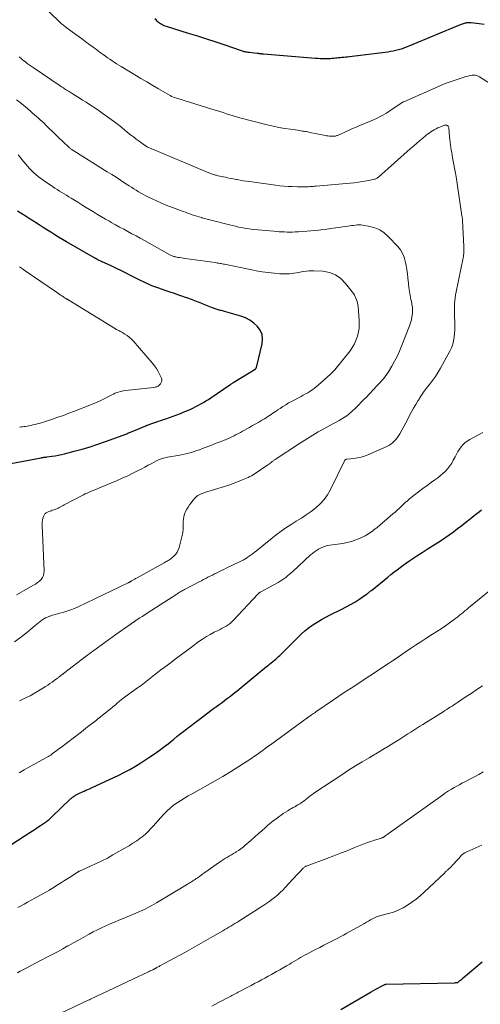
# Model space of a CAD drawing. Units: feet. Extents: x 2020000 to 2025028, y 540000 to 545000.
# Drawn here: x 2020149 to 2020266, y 542082 to 542332 of the extents above; entities that cross this region are included whole.
import ezdxf

# ---------------------------------------------------------------- set-up
doc = ezdxf.new("R2010")
doc.units = ezdxf.units.FT
doc.header["$LTSCALE"] = 100
doc.header["$MEASUREMENT"] = 0
doc.layers.add('CONTOUR INDEX', color=32, linetype='Continuous', lineweight=25)
doc.layers.add('CONTOUR INTERMEDIATE', color=40, linetype='Continuous', lineweight=15)

msp = doc.modelspace()

# ---------------------------------------------------------------- linework, layer by layer
at = {"layer": 'CONTOUR INDEX', "flags": 128}
for points, elevation in [([(2020267.41, 542330.34), (2020266.19, 542330.51), (2020264.16, 542330.73), (2020263.95, 542330.74), (2020263.74, 542330.75), (2020263.54, 542330.75), (2020263.33, 542330.74), (2020263.2, 542330.73), (2020263.06, 542330.72), (2020262.92, 542330.7), (2020262.77, 542330.67), (2020262.64, 542330.64), (2020262.38, 542330.57), (2020262.12, 542330.49), (2020261.86, 542330.4), (2020261.61, 542330.31), (2020261.35, 542330.21), (2020248.29, 542324.79), (2020247.65, 542324.54), (2020247.01, 542324.3), (2020246.35, 542324.08), (2020245.69, 542323.87), (2020245.03, 542323.69), (2020244.36, 542323.53), (2020243.68, 542323.41), (2020243, 542323.31), (2020233.24, 542322.09), (2020232.75, 542322.03), (2020232.27, 542321.98), (2020231.78, 542321.93), (2020231.29, 542321.89), (2020230.93, 542321.86), (2020230.62, 542321.83), (2020230.32, 542321.8), (2020230.01, 542321.78), (2020229.71, 542321.75), (2020229.22, 542321.7), (2020229.16, 542321.69), (2020229.1, 542321.68), (2020229.03, 542321.68), (2020228.97, 542321.67), (2020228.9, 542321.67), (2020228.84, 542321.66), (2020228.78, 542321.65), (2020228.71, 542321.65), (2020228.44, 542321.63), (2020228.24, 542321.61), (2020228.04, 542321.6), (2020227.84, 542321.59), (2020227.64, 542321.59), (2020226.9, 542321.59), (2020226.33, 542321.59), (2020225.76, 542321.61), (2020225.19, 542321.64), (2020224.62, 542321.68), (2020211.37, 542322.78), (2020211.29, 542322.79), (2020211.21, 542322.79), (2020211.14, 542322.8), (2020211.06, 542322.81), (2020210.98, 542322.81), (2020210.91, 542322.82), (2020210.83, 542322.83), (2020210.75, 542322.84), (2020210.54, 542322.86), (2020210.35, 542322.88), (2020210.17, 542322.9), (2020209.99, 542322.92), (2020209.8, 542322.94), (2020207.73, 542323.17), (2020207.49, 542323.21), (2020207.24, 542323.24), (2020207, 542323.29), (2020206.76, 542323.34), (2020206.52, 542323.4), (2020206.28, 542323.47), (2020206.05, 542323.54), (2020205.81, 542323.62), (2020201.66, 542325.03), (2020199.35, 542325.8), (2020197.03, 542326.56), (2020194.71, 542327.31), (2020192.38, 542328.04), (2020186.75, 542329.78), (2020186.44, 542329.88), (2020186.13, 542330), (2020185.83, 542330.13), (2020185.54, 542330.27), (2020185.26, 542330.44), (2020184.99, 542330.62), (2020184.74, 542330.83), (2020184.5, 542331.05), (2020184.39, 542331.17), (2020184.11, 542331.47), (2020183.82, 542331.76)], 880), ([(2020144.42, 542218.41), (2020154.93, 542220.36), (2020155.11, 542220.39), (2020155.29, 542220.42), (2020155.46, 542220.44), (2020155.64, 542220.47), (2020155.81, 542220.49), (2020155.99, 542220.51), (2020156.17, 542220.53), (2020156.34, 542220.56), (2020157.63, 542220.72), (2020158.45, 542220.84), (2020159.26, 542220.98), (2020160.07, 542221.15), (2020160.88, 542221.34), (2020163.32, 542221.98), (2020165.34, 542222.54), (2020167.34, 542223.14), (2020169.32, 542223.79), (2020171.3, 542224.49), (2020176.68, 542226.46), (2020176.91, 542226.55), (2020177.13, 542226.64), (2020177.36, 542226.73), (2020177.58, 542226.83), (2020177.81, 542226.92), (2020178.03, 542227.02), (2020178.25, 542227.12), (2020178.48, 542227.21), (2020181.51, 542228.49), (2020181.73, 542228.58), (2020181.95, 542228.66), (2020182.16, 542228.74), (2020182.38, 542228.82), (2020182.6, 542228.9), (2020182.82, 542228.97), (2020183.04, 542229.05), (2020183.26, 542229.12), (2020184.08, 542229.39), (2020184.71, 542229.6), (2020185.34, 542229.81), (2020185.96, 542230.03), (2020186.59, 542230.25), (2020190.32, 542231.62), (2020190.99, 542231.88), (2020191.65, 542232.14), (2020192.31, 542232.42), (2020192.96, 542232.72), (2020193.6, 542233.03), (2020194.24, 542233.35), (2020194.87, 542233.68), (2020195.5, 542234.02), (2020195.52, 542234.03), (2020196.15, 542234.39), (2020196.78, 542234.76), (2020197.39, 542235.15), (2020198, 542235.56), (2020202.87, 542238.87), (2020203, 542238.95), (2020203.12, 542239.04), (2020203.25, 542239.13), (2020203.37, 542239.22), (2020203.49, 542239.31), (2020203.62, 542239.39), (2020203.75, 542239.48), (2020203.88, 542239.56), (2020209.26, 542242.84), (2020209.32, 542242.87), (2020209.37, 542242.91), (2020209.42, 542242.95), (2020209.47, 542243), (2020209.51, 542243.05), (2020209.55, 542243.1), (2020209.57, 542243.16), (2020209.59, 542243.22), (2020211.07, 542249.29), (2020211.17, 542250.5), (2020211.04, 542251.64), (2020210.58, 542252.69), (2020209.89, 542253.68), (2020208.94, 542254.52), (2020207.92, 542255.26), (2020206.8, 542255.82), (2020205.61, 542256.28), (2020201.5, 542257.48), (2020201.23, 542257.55), (2020200.96, 542257.63), (2020200.68, 542257.69), (2020200.41, 542257.75), (2020200.14, 542257.81), (2020199.87, 542257.88), (2020199.6, 542257.97), (2020199.34, 542258.06), (2020198.19, 542258.5), (2020197.36, 542258.82), (2020196.53, 542259.15), (2020195.7, 542259.48), (2020194.87, 542259.81), (2020194.81, 542259.84), (2020193.95, 542260.18), (2020193.08, 542260.51), (2020192.21, 542260.83), (2020191.34, 542261.13), (2020190.94, 542261.27), (2020189.87, 542261.64), (2020188.8, 542262), (2020187.73, 542262.37), (2020186.65, 542262.74), (2020184.54, 542263.46), (2020183.8, 542263.72), (2020183.06, 542264.01), (2020182.34, 542264.31), (2020181.62, 542264.63), (2020180.91, 542264.97), (2020180.2, 542265.32), (2020179.49, 542265.67), (2020178.79, 542266.03), (2020177.77, 542266.56), (2020176.55, 542267.19), (2020175.33, 542267.8), (2020174.1, 542268.4), (2020172.87, 542268.98), (2020169.36, 542270.62), (2020169.28, 542270.66), (2020169.2, 542270.69), (2020169.12, 542270.73), (2020169.04, 542270.77), (2020168.97, 542270.81), (2020168.89, 542270.85), (2020168.81, 542270.9), (2020168.74, 542270.94), (2020161.36, 542275.18), (2020160.36, 542275.77), (2020159.36, 542276.36), (2020158.37, 542276.96), (2020157.39, 542277.58), (2020156.41, 542278.2), (2020155.43, 542278.82), (2020154.46, 542279.44), (2020153.48, 542280.07), (2020153.27, 542280.2), (2020152.18, 542280.9), (2020151.1, 542281.58), (2020150.01, 542282.26), (2020148.92, 542282.94)], 860), ([(2020144.28, 542120.26), (2020152.08, 542125.24), (2020152.76, 542125.67), (2020153.43, 542126.11), (2020154.11, 542126.56), (2020154.78, 542127), (2020155.53, 542127.5), (2020155.82, 542127.7), (2020156.11, 542127.91), (2020156.39, 542128.13), (2020156.67, 542128.35), (2020156.94, 542128.57), (2020157.2, 542128.8), (2020157.47, 542129.04), (2020157.72, 542129.28), (2020162.42, 542133.76), (2020162.59, 542133.91), (2020162.75, 542134.05), (2020162.92, 542134.19), (2020163.1, 542134.32), (2020163.28, 542134.45), (2020163.46, 542134.57), (2020163.65, 542134.68), (2020163.84, 542134.79), (2020164.16, 542134.96), (2020164.52, 542135.15), (2020164.88, 542135.32), (2020165.25, 542135.49), (2020165.61, 542135.66), (2020165.82, 542135.74), (2020166.28, 542135.95), (2020166.75, 542136.15), (2020167.22, 542136.36), (2020167.68, 542136.58), (2020174.64, 542139.81), (2020176.07, 542140.52), (2020177.48, 542141.26), (2020178.85, 542142.07), (2020180.21, 542142.91), (2020182.55, 542144.44), (2020183.73, 542145.24), (2020184.9, 542146.06), (2020186.04, 542146.91), (2020187.17, 542147.79), (2020187.66, 542148.18), (2020188.53, 542148.88), (2020189.4, 542149.57), (2020190.27, 542150.27), (2020191.14, 542150.97), (2020192.02, 542151.66), (2020192.9, 542152.34), (2020193.78, 542153.02), (2020194.68, 542153.69), (2020197.28, 542155.64), (2020198, 542156.17), (2020198.71, 542156.69), (2020199.43, 542157.22), (2020200.15, 542157.74), (2020200.86, 542158.27), (2020201.58, 542158.8), (2020202.28, 542159.34), (2020202.99, 542159.88), (2020203.67, 542160.4), (2020204.7, 542161.21), (2020205.73, 542162.03), (2020206.76, 542162.86), (2020207.77, 542163.7), (2020212.15, 542167.34), (2020212.54, 542167.66), (2020212.94, 542167.98), (2020213.33, 542168.3), (2020213.73, 542168.61), (2020213.8, 542168.67), (2020214.16, 542168.96), (2020214.51, 542169.26), (2020214.86, 542169.56), (2020215.2, 542169.87), (2020215.54, 542170.18), (2020215.87, 542170.5), (2020216.2, 542170.82), (2020216.52, 542171.14), (2020220.29, 542174.93), (2020221.08, 542175.69), (2020221.91, 542176.42), (2020222.77, 542177.1), (2020223.66, 542177.75), (2020223.95, 542177.94), (2020225.02, 542178.64), (2020226.1, 542179.31), (2020227.22, 542179.92), (2020228.35, 542180.5), (2020231.31, 542181.93), (2020232.42, 542182.49), (2020233.51, 542183.09), (2020234.58, 542183.73), (2020235.63, 542184.4), (2020237.31, 542185.53), (2020237.5, 542185.66), (2020237.69, 542185.8), (2020237.87, 542185.95), (2020238.05, 542186.09), (2020238.23, 542186.24), (2020238.41, 542186.39), (2020238.59, 542186.54), (2020238.78, 542186.69), (2020242.97, 542190.08), (2020243.74, 542190.7), (2020244.52, 542191.32), (2020245.31, 542191.93), (2020246.1, 542192.54), (2020246.89, 542193.13), (2020247.7, 542193.71), (2020248.52, 542194.27), (2020249.35, 542194.82), (2020250.33, 542195.46), (2020251.66, 542196.32), (2020252.99, 542197.17), (2020254.32, 542198.02), (2020255.65, 542198.87), (2020256.31, 542199.29), (2020257.43, 542200.03), (2020258.53, 542200.78), (2020259.61, 542201.56), (2020260.68, 542202.36), (2020261.73, 542203.18), (2020262.79, 542204), (2020263.84, 542204.83), (2020264.88, 542205.66), (2020266.22, 542206.72), (2020266.78, 542207.17)], 880), ([(2020231.01, 542080.32), (2020238.77, 542084.83), (2020239.33, 542085.15), (2020239.89, 542085.47), (2020240.46, 542085.78), (2020241.03, 542086.08), (2020242.06, 542086.62), (2020242.12, 542086.65), (2020242.18, 542086.68), (2020242.24, 542086.7), (2020242.3, 542086.71), (2020242.37, 542086.73), (2020242.43, 542086.74), (2020242.5, 542086.74), (2020242.57, 542086.75), (2020259.86, 542087.12), (2020260, 542087.13), (2020260.15, 542087.14), (2020260.3, 542087.15), (2020260.45, 542087.18), (2020260.71, 542087.22), (2020260.72, 542087.22), (2020260.74, 542087.23), (2020260.76, 542087.23), (2020260.77, 542087.24), (2020260.84, 542087.27), (2020260.85, 542087.28), (2020260.87, 542087.29), (2020261.29, 542087.65), (2020261.51, 542087.83), (2020261.72, 542088.01), (2020261.93, 542088.19), (2020262.14, 542088.37), (2020266.93, 542092.42)], 900)]:
    msp.add_lwpolyline(points, dxfattribs=dict(at, elevation=elevation))
at = {"layer": 'CONTOUR INTERMEDIATE', "flags": 128}
for points, elevation in [([(2020270.25, 542314.5), (2020266.23, 542317.03), (2020265.89, 542317.2), (2020265.54, 542317.33), (2020265.17, 542317.41), (2020264.79, 542317.44), (2020264.77, 542317.44), (2020264.39, 542317.42), (2020264.01, 542317.38), (2020263.65, 542317.3), (2020263.28, 542317.21), (2020262.92, 542317.09), (2020262.55, 542316.98), (2020262.19, 542316.87), (2020261.83, 542316.75), (2020260.54, 542316.35), (2020259.54, 542316.02), (2020258.54, 542315.67), (2020257.56, 542315.29), (2020256.59, 542314.88), (2020247, 542310.71), (2020246.86, 542310.65), (2020246.73, 542310.58), (2020246.61, 542310.51), (2020246.48, 542310.43), (2020246.36, 542310.34), (2020246.24, 542310.26), (2020246.12, 542310.18), (2020246, 542310.1), (2020243.85, 542308.61), (2020242.63, 542307.83), (2020241.39, 542307.1), (2020240.09, 542306.45), (2020238.77, 542305.86), (2020235.87, 542304.65), (2020234.95, 542304.27), (2020234.03, 542303.87), (2020233.11, 542303.46), (2020232.2, 542303.05), (2020230.74, 542302.37), (2020230.56, 542302.29), (2020230.38, 542302.22), (2020230.2, 542302.16), (2020230.02, 542302.1), (2020229.83, 542302.05), (2020229.64, 542302), (2020229.45, 542301.98), (2020229.26, 542301.96), (2020229.24, 542301.95), (2020229.04, 542301.94), (2020228.84, 542301.94), (2020228.64, 542301.95), (2020228.44, 542301.96), (2020228.12, 542301.98), (2020227.76, 542302.01), (2020227.4, 542302.06), (2020227.04, 542302.12), (2020226.68, 542302.19), (2020223.19, 542302.93), (2020222.87, 542302.99), (2020222.54, 542303.05), (2020222.22, 542303.11), (2020221.89, 542303.16), (2020221.56, 542303.21), (2020221.24, 542303.26), (2020220.91, 542303.31), (2020220.58, 542303.36), (2020218.26, 542303.7), (2020216.77, 542303.93), (2020215.29, 542304.2), (2020213.82, 542304.52), (2020212.36, 542304.87), (2020205.41, 542306.64), (2020204.55, 542306.87), (2020203.68, 542307.11), (2020202.83, 542307.37), (2020201.98, 542307.65), (2020201.13, 542307.93), (2020200.27, 542308.2), (2020199.42, 542308.47), (2020198.57, 542308.74), (2020189.61, 542311.52), (2020189.34, 542311.6), (2020189.07, 542311.69), (2020188.8, 542311.79), (2020188.54, 542311.89), (2020188.12, 542312.05), (2020188.06, 542312.07), (2020188, 542312.1), (2020187.95, 542312.12), (2020187.9, 542312.15), (2020187.84, 542312.18), (2020187.79, 542312.21), (2020187.74, 542312.23), (2020187.69, 542312.26), (2020184.76, 542313.95), (2020183.25, 542314.83), (2020181.74, 542315.72), (2020180.24, 542316.61), (2020178.74, 542317.51), (2020175.24, 542319.64), (2020174.65, 542319.99), (2020174.08, 542320.36), (2020173.5, 542320.73), (2020172.93, 542321.1), (2020172.37, 542321.48), (2020171.81, 542321.87), (2020171.25, 542322.26), (2020170.7, 542322.66), (2020169.94, 542323.21), (2020169.05, 542323.86), (2020168.16, 542324.51), (2020167.28, 542325.17), (2020166.39, 542325.83), (2020165.51, 542326.49), (2020164.62, 542327.15), (2020163.73, 542327.8), (2020162.84, 542328.45), (2020161.27, 542329.58), (2020161.04, 542329.76), (2020160.81, 542329.93), (2020160.58, 542330.11), (2020160.35, 542330.3), (2020160.13, 542330.48), (2020159.91, 542330.67), (2020159.7, 542330.87), (2020159.49, 542331.07), (2020150.41, 542339.86)], 876), ([(2020149.44, 542158.7), (2020150.79, 542159.31), (2020152.11, 542159.97), (2020153.41, 542160.68), (2020154.68, 542161.44), (2020156.04, 542162.3), (2020156.61, 542162.67), (2020157.17, 542163.05), (2020157.73, 542163.43), (2020158.27, 542163.83), (2020159.1, 542164.45), (2020159.23, 542164.54), (2020159.36, 542164.64), (2020159.49, 542164.74), (2020159.62, 542164.83), (2020159.78, 542164.96), (2020159.83, 542164.99), (2020159.88, 542165.03), (2020159.92, 542165.07), (2020159.97, 542165.11), (2020160.01, 542165.15), (2020160.06, 542165.19), (2020160.11, 542165.23), (2020160.15, 542165.27), (2020160.23, 542165.33), (2020160.31, 542165.4), (2020160.4, 542165.47), (2020160.49, 542165.54), (2020160.57, 542165.6), (2020166.46, 542170.05), (2020168.31, 542171.43), (2020170.17, 542172.8), (2020172.04, 542174.15), (2020173.92, 542175.49), (2020177.5, 542178.01), (2020177.6, 542178.08), (2020177.7, 542178.15), (2020177.8, 542178.22), (2020177.9, 542178.29), (2020178, 542178.36), (2020178.1, 542178.43), (2020178.2, 542178.5), (2020178.3, 542178.57), (2020179.35, 542179.27), (2020179.98, 542179.69), (2020180.6, 542180.1), (2020181.23, 542180.51), (2020181.87, 542180.92), (2020189.36, 542185.76), (2020189.6, 542185.91), (2020189.84, 542186.06), (2020190.09, 542186.21), (2020190.34, 542186.35), (2020190.59, 542186.49), (2020190.84, 542186.63), (2020191.09, 542186.77), (2020191.34, 542186.9), (2020195.06, 542188.84), (2020195.62, 542189.13), (2020196.18, 542189.42), (2020196.74, 542189.71), (2020197.3, 542190.01), (2020197.86, 542190.3), (2020198.42, 542190.58), (2020198.99, 542190.87), (2020199.56, 542191.15), (2020199.59, 542191.17), (2020200.18, 542191.46), (2020200.77, 542191.74), (2020201.36, 542192.03), (2020201.95, 542192.31), (2020205.64, 542194.09), (2020205.85, 542194.19), (2020206.06, 542194.3), (2020206.27, 542194.4), (2020206.48, 542194.52), (2020206.68, 542194.63), (2020206.89, 542194.75), (2020207.08, 542194.88), (2020207.28, 542195.01), (2020207.99, 542195.51), (2020208.53, 542195.9), (2020209.06, 542196.29), (2020209.59, 542196.7), (2020210.12, 542197.11), (2020214.65, 542200.75), (2020215.86, 542201.68), (2020217.1, 542202.58), (2020218.38, 542203.42), (2020219.68, 542204.22), (2020219.72, 542204.24), (2020221.01, 542205.03), (2020222.27, 542205.86), (2020223.48, 542206.75), (2020224.68, 542207.67), (2020225.77, 542208.68), (2020226.77, 542209.77), (2020227.62, 542210.98), (2020228.37, 542212.27), (2020232.06, 542219.72), (2020232.07, 542219.74), (2020232.08, 542219.76), (2020232.09, 542219.77), (2020232.1, 542219.79), (2020232.19, 542219.88), (2020232.26, 542219.92), (2020232.4, 542219.96), (2020232.47, 542219.97), (2020232.54, 542219.99), (2020232.61, 542220), (2020232.68, 542220), (2020234.37, 542220.16), (2020235.27, 542220.29), (2020236.16, 542220.47), (2020237.03, 542220.74), (2020237.88, 542221.07), (2020242.72, 542223.21), (2020243.24, 542223.47), (2020243.73, 542223.77), (2020244.18, 542224.13), (2020244.6, 542224.52), (2020244.99, 542224.96), (2020245.35, 542225.41), (2020245.68, 542225.89), (2020245.98, 542226.39), (2020246.51, 542227.35), (2020247.01, 542228.28), (2020247.52, 542229.21), (2020248.02, 542230.15), (2020248.51, 542231.09), (2020249.01, 542232.02), (2020249.52, 542232.95), (2020250.05, 542233.87), (2020250.59, 542234.78), (2020250.72, 542235), (2020251.36, 542236), (2020252.02, 542236.98), (2020252.73, 542237.93), (2020253.46, 542238.86), (2020253.55, 542238.97), (2020254.32, 542239.96), (2020255.06, 542240.97), (2020255.73, 542242.03), (2020256.36, 542243.11), (2020258.73, 542247.44), (2020259.13, 542248.28), (2020259.45, 542249.15), (2020259.67, 542250.04), (2020259.82, 542250.96), (2020259.89, 542251.9), (2020259.94, 542252.83), (2020259.95, 542253.77), (2020259.94, 542254.71), (2020259.88, 542256.3), (2020259.86, 542257.08), (2020259.86, 542257.85), (2020259.88, 542258.63), (2020259.92, 542259.4), (2020259.99, 542260.18), (2020260.08, 542260.95), (2020260.19, 542261.71), (2020260.33, 542262.48), (2020262.09, 542271.1), (2020262.15, 542271.45), (2020262.2, 542271.8), (2020262.24, 542272.15), (2020262.27, 542272.5), (2020262.28, 542272.86), (2020262.29, 542273.21), (2020262.28, 542273.57), (2020262.27, 542273.92), (2020261.96, 542280.52), (2020261.95, 542280.59), (2020261.95, 542280.66), (2020261.94, 542280.73), (2020261.94, 542280.8), (2020261.93, 542280.87), (2020261.92, 542280.94), (2020261.91, 542281.01), (2020261.9, 542281.08), (2020261.88, 542281.21), (2020261.86, 542281.34), (2020261.84, 542281.47), (2020261.82, 542281.6), (2020261.8, 542281.73), (2020260.58, 542289.99), (2020260.5, 542290.53), (2020260.41, 542291.06), (2020260.32, 542291.6), (2020260.22, 542292.13), (2020259.41, 542296.47), (2020259.29, 542297.13), (2020259.18, 542297.78), (2020259.07, 542298.44), (2020258.97, 542299.1), (2020258.87, 542299.76), (2020258.79, 542300.42), (2020258.71, 542301.08), (2020258.65, 542301.74), (2020258.43, 542304.16), (2020258.37, 542304.35), (2020258.28, 542304.52), (2020258.13, 542304.64), (2020257.96, 542304.72), (2020257.74, 542304.76), (2020257.53, 542304.77), (2020257.32, 542304.74), (2020257.11, 542304.67), (2020256.14, 542304.28), (2020255.66, 542304.07), (2020255.2, 542303.85), (2020254.75, 542303.6), (2020254.3, 542303.34), (2020253.87, 542303.05), (2020253.45, 542302.76), (2020253.03, 542302.45), (2020252.63, 542302.13), (2020251.83, 542301.47), (2020251.03, 542300.8), (2020250.24, 542300.13), (2020249.45, 542299.45), (2020248.68, 542298.77), (2020240.72, 542291.68), (2020240.57, 542291.56), (2020240.41, 542291.44), (2020240.25, 542291.33), (2020240.08, 542291.23), (2020239.91, 542291.15), (2020239.72, 542291.07), (2020239.54, 542291.01), (2020239.35, 542290.97), (2020237.63, 542290.62), (2020236.57, 542290.42), (2020235.51, 542290.25), (2020234.44, 542290.11), (2020233.37, 542290), (2020224.78, 542289.27), (2020224.38, 542289.24), (2020223.98, 542289.21), (2020223.58, 542289.19), (2020223.18, 542289.16), (2020223.16, 542289.16), (2020222.77, 542289.14), (2020222.38, 542289.13), (2020221.99, 542289.11), (2020221.59, 542289.1), (2020221.2, 542289.09), (2020220.81, 542289.09), (2020220.42, 542289.09), (2020220.03, 542289.1), (2020218.7, 542289.15), (2020217.64, 542289.2), (2020216.59, 542289.27), (2020215.53, 542289.38), (2020214.48, 542289.51), (2020207.83, 542290.42), (2020207.05, 542290.53), (2020206.27, 542290.65), (2020205.5, 542290.79), (2020204.72, 542290.93), (2020204.37, 542290.99), (2020203.77, 542291.11), (2020203.17, 542291.22), (2020202.57, 542291.34), (2020201.98, 542291.46), (2020201.71, 542291.52), (2020201.24, 542291.62), (2020200.78, 542291.72), (2020200.32, 542291.82), (2020199.85, 542291.93), (2020199.42, 542292.03), (2020199.18, 542292.09), (2020198.93, 542292.16), (2020198.69, 542292.23), (2020198.45, 542292.3), (2020198.22, 542292.38), (2020197.98, 542292.47), (2020197.75, 542292.56), (2020197.51, 542292.65), (2020182.06, 542299.14), (2020182.01, 542299.16), (2020181.96, 542299.19), (2020181.92, 542299.21), (2020181.87, 542299.23), (2020181.83, 542299.26), (2020181.78, 542299.29), (2020181.74, 542299.32), (2020181.69, 542299.34), (2020181.57, 542299.43), (2020181.46, 542299.5), (2020181.35, 542299.57), (2020181.25, 542299.65), (2020181.14, 542299.72), (2020179.84, 542300.66), (2020179.09, 542301.21), (2020178.35, 542301.77), (2020177.62, 542302.34), (2020176.89, 542302.93), (2020176.11, 542303.56), (2020174.99, 542304.46), (2020173.86, 542305.34), (2020172.71, 542306.2), (2020171.56, 542307.05), (2020170.72, 542307.65), (2020169.64, 542308.41), (2020168.56, 542309.15), (2020167.46, 542309.87), (2020166.35, 542310.58), (2020165.47, 542311.13), (2020164.8, 542311.55), (2020164.13, 542311.97), (2020163.45, 542312.38), (2020162.78, 542312.8), (2020162.02, 542313.27), (2020161.73, 542313.45), (2020161.44, 542313.64), (2020161.15, 542313.82), (2020160.86, 542314.01), (2020160.58, 542314.2), (2020160.29, 542314.39), (2020160.01, 542314.58), (2020159.73, 542314.77), (2020152.94, 542319.38), (2020152.68, 542319.56), (2020152.43, 542319.73), (2020152.18, 542319.9), (2020151.92, 542320.07), (2020151.67, 542320.24), (2020151.42, 542320.42), (2020151.17, 542320.6), (2020150.93, 542320.79), (2020150.57, 542321.07), (2020150.15, 542321.41), (2020149.74, 542321.75), (2020149.34, 542322.1)], 872), ([(2020148.15, 542173.6), (2020149.72, 542174.74), (2020151.25, 542175.95), (2020153.41, 542177.77), (2020153.83, 542178.12), (2020154.26, 542178.46), (2020154.69, 542178.79), (2020155.12, 542179.12), (2020155.57, 542179.43), (2020156.03, 542179.7), (2020156.52, 542179.92), (2020157.03, 542180.12), (2020157.23, 542180.18), (2020157.84, 542180.38), (2020158.46, 542180.57), (2020159.09, 542180.75), (2020159.71, 542180.92), (2020160.46, 542181.12), (2020161.45, 542181.42), (2020162.43, 542181.75), (2020163.38, 542182.13), (2020164.33, 542182.55), (2020177.06, 542188.61), (2020177.14, 542188.65), (2020177.22, 542188.69), (2020177.29, 542188.73), (2020177.37, 542188.78), (2020177.44, 542188.83), (2020177.52, 542188.87), (2020177.59, 542188.92), (2020177.67, 542188.96), (2020177.85, 542189.08), (2020178.01, 542189.18), (2020178.18, 542189.28), (2020178.35, 542189.38), (2020178.53, 542189.47), (2020178.56, 542189.48), (2020178.74, 542189.58), (2020178.93, 542189.68), (2020179.12, 542189.78), (2020179.3, 542189.88), (2020186.21, 542193.72), (2020186.45, 542193.85), (2020186.69, 542193.99), (2020186.92, 542194.12), (2020187.16, 542194.26), (2020187.39, 542194.4), (2020187.62, 542194.55), (2020187.84, 542194.71), (2020188.05, 542194.88), (2020188.64, 542195.39), (2020189.09, 542195.86), (2020189.47, 542196.37), (2020189.75, 542196.94), (2020189.96, 542197.55), (2020190.89, 542201.33), (2020190.95, 542201.67), (2020190.99, 542202.01), (2020191, 542202.35), (2020190.99, 542202.69), (2020190.97, 542203.03), (2020190.97, 542203.38), (2020190.98, 542203.72), (2020191, 542204.07), (2020191.06, 542204.78), (2020191.17, 542205.43), (2020191.33, 542206.07), (2020191.58, 542206.68), (2020191.89, 542207.27), (2020192.26, 542207.84), (2020192.64, 542208.4), (2020193.04, 542208.94), (2020193.46, 542209.47), (2020193.89, 542209.99), (2020194.14, 542210.26), (2020194.41, 542210.52), (2020194.71, 542210.74), (2020195.02, 542210.93), (2020195.36, 542211.11), (2020195.7, 542211.26), (2020196.05, 542211.4), (2020196.4, 542211.52), (2020201.49, 542213.07), (2020202.59, 542213.42), (2020203.67, 542213.8), (2020204.75, 542214.21), (2020205.81, 542214.64), (2020207.05, 542215.16), (2020207.49, 542215.36), (2020207.91, 542215.57), (2020208.32, 542215.8), (2020208.73, 542216.05), (2020212.51, 542218.52), (2020212.68, 542218.63), (2020212.84, 542218.75), (2020213, 542218.88), (2020213.15, 542219), (2020213.17, 542219.02), (2020213.31, 542219.14), (2020213.46, 542219.26), (2020213.6, 542219.38), (2020213.75, 542219.49), (2020213.9, 542219.61), (2020214.06, 542219.72), (2020214.21, 542219.82), (2020214.37, 542219.93), (2020220.56, 542223.96), (2020221.23, 542224.39), (2020221.89, 542224.82), (2020222.55, 542225.24), (2020223.22, 542225.67), (2020223.89, 542226.09), (2020224.57, 542226.5), (2020225.25, 542226.89), (2020225.94, 542227.28), (2020227.46, 542228.1), (2020228.24, 542228.53), (2020229.02, 542228.96), (2020229.81, 542229.39), (2020230.59, 542229.83), (2020231.25, 542230.2), (2020231.69, 542230.46), (2020232.13, 542230.73), (2020232.55, 542231.02), (2020232.96, 542231.33), (2020233.35, 542231.65), (2020233.74, 542231.98), (2020234.12, 542232.32), (2020234.49, 542232.68), (2020234.99, 542233.19), (2020235.61, 542233.81), (2020236.22, 542234.43), (2020236.82, 542235.06), (2020237.43, 542235.68), (2020240.19, 542238.57), (2020240.59, 542239), (2020240.98, 542239.42), (2020241.37, 542239.86), (2020241.75, 542240.3), (2020242.11, 542240.75), (2020242.47, 542241.21), (2020242.79, 542241.68), (2020243.11, 542242.17), (2020243.98, 542243.6), (2020244.68, 542244.83), (2020245.34, 542246.08), (2020245.93, 542247.36), (2020246.48, 542248.67), (2020248.47, 542253.83), (2020248.73, 542254.59), (2020248.94, 542255.35), (2020249.09, 542256.14), (2020249.19, 542256.93), (2020249.22, 542257.73), (2020249.19, 542258.52), (2020249.1, 542259.31), (2020248.96, 542260.1), (2020248.85, 542260.54), (2020248.64, 542261.55), (2020248.46, 542262.56), (2020248.31, 542263.58), (2020248.19, 542264.6), (2020248.06, 542265.97), (2020247.94, 542267.05), (2020247.79, 542268.12), (2020247.62, 542269.18), (2020247.41, 542270.24), (2020247.11, 542271.26), (2020246.71, 542272.22), (2020246.15, 542273.11), (2020245.49, 542273.94), (2020243.04, 542276.54), (2020242.02, 542277.43), (2020240.91, 542278.17), (2020239.69, 542278.68), (2020238.39, 542279.04), (2020236.58, 542279.36), (2020236.11, 542279.42), (2020235.65, 542279.45), (2020235.18, 542279.44), (2020234.72, 542279.4), (2020234.25, 542279.33), (2020233.78, 542279.27), (2020233.32, 542279.21), (2020232.85, 542279.15), (2020228.47, 542278.54), (2020227.45, 542278.4), (2020226.44, 542278.27), (2020225.42, 542278.14), (2020224.4, 542278.02), (2020223.38, 542277.91), (2020222.36, 542277.82), (2020221.34, 542277.75), (2020220.32, 542277.7), (2020219.44, 542277.66), (2020218.76, 542277.64), (2020218.08, 542277.63), (2020217.4, 542277.64), (2020216.72, 542277.66), (2020216.04, 542277.69), (2020215.36, 542277.72), (2020214.68, 542277.77), (2020214, 542277.83), (2020208.95, 542278.31), (2020208.17, 542278.39), (2020207.39, 542278.49), (2020206.61, 542278.62), (2020205.83, 542278.76), (2020205.06, 542278.91), (2020204.28, 542279.08), (2020203.51, 542279.26), (2020202.75, 542279.45), (2020198.41, 542280.57), (2020197.75, 542280.74), (2020197.08, 542280.92), (2020196.42, 542281.09), (2020195.76, 542281.27), (2020195.62, 542281.31), (2020195.03, 542281.48), (2020194.44, 542281.65), (2020193.86, 542281.84), (2020193.28, 542282.03), (2020192.7, 542282.23), (2020192.12, 542282.43), (2020191.55, 542282.64), (2020190.97, 542282.85), (2020187.6, 542284.12), (2020186.45, 542284.56), (2020185.32, 542285.03), (2020184.2, 542285.52), (2020183.08, 542286.03), (2020182.17, 542286.47), (2020181.52, 542286.78), (2020180.89, 542287.12), (2020180.27, 542287.48), (2020179.65, 542287.85), (2020179.05, 542288.23), (2020178.44, 542288.62), (2020177.84, 542289.01), (2020177.24, 542289.4), (2020176.21, 542290.07), (2020175.09, 542290.8), (2020173.97, 542291.52), (2020172.85, 542292.23), (2020171.72, 542292.93), (2020163.23, 542298.2), (2020163.09, 542298.29), (2020162.95, 542298.38), (2020162.81, 542298.47), (2020162.68, 542298.57), (2020162.54, 542298.67), (2020162.41, 542298.77), (2020162.29, 542298.88), (2020162.16, 542298.99), (2020161.98, 542299.16), (2020161.76, 542299.36), (2020161.55, 542299.57), (2020161.33, 542299.77), (2020161.12, 542299.97), (2020156.15, 542304.78), (2020155.67, 542305.23), (2020155.2, 542305.68), (2020154.72, 542306.12), (2020154.24, 542306.55), (2020153.75, 542306.98), (2020153.26, 542307.41), (2020152.76, 542307.84), (2020152.27, 542308.26), (2020151.44, 542308.96), (2020150.53, 542309.72), (2020149.6, 542310.47), (2020148.66, 542311.2)], 868), ([(2020148.66, 542185.57), (2020150.45, 542186.59), (2020153, 542187.99), (2020153.51, 542188.31), (2020154.01, 542188.66), (2020154.47, 542189.06), (2020154.9, 542189.49), (2020155.24, 542189.96), (2020155.5, 542190.47), (2020155.63, 542191.02), (2020155.68, 542191.61), (2020155.19, 542203.26), (2020155.19, 542203.7), (2020155.22, 542204.13), (2020155.29, 542204.56), (2020155.38, 542204.99), (2020155.51, 542205.47), (2020155.58, 542205.65), (2020155.66, 542205.81), (2020155.77, 542205.96), (2020155.89, 542206.1), (2020156.03, 542206.22), (2020156.18, 542206.34), (2020156.35, 542206.44), (2020156.51, 542206.52), (2020156.68, 542206.6), (2020156.94, 542206.72), (2020157.2, 542206.83), (2020157.46, 542206.92), (2020157.73, 542207.01), (2020158.25, 542207.16), (2020158.59, 542207.27), (2020158.91, 542207.4), (2020159.23, 542207.56), (2020159.54, 542207.73), (2020159.85, 542207.91), (2020160.16, 542208.08), (2020160.48, 542208.25), (2020160.79, 542208.42), (2020165.65, 542210.91), (2020166.14, 542211.16), (2020166.65, 542211.4), (2020167.15, 542211.63), (2020167.66, 542211.85), (2020168.18, 542212.07), (2020168.69, 542212.28), (2020169.21, 542212.49), (2020169.72, 542212.7), (2020172.61, 542213.87), (2020174.07, 542214.49), (2020175.52, 542215.13), (2020176.96, 542215.8), (2020178.39, 542216.5), (2020179.36, 542216.99), (2020180.29, 542217.47), (2020181.22, 542217.95), (2020182.14, 542218.44), (2020183.06, 542218.93), (2020184.25, 542219.58), (2020184.58, 542219.75), (2020184.91, 542219.9), (2020185.26, 542220.03), (2020185.6, 542220.15), (2020185.96, 542220.26), (2020186.31, 542220.35), (2020186.67, 542220.43), (2020187.03, 542220.5), (2020190.19, 542221.04), (2020190.92, 542221.17), (2020191.64, 542221.33), (2020192.36, 542221.51), (2020193.07, 542221.7), (2020193.78, 542221.92), (2020194.48, 542222.15), (2020195.18, 542222.4), (2020195.88, 542222.66), (2020198.41, 542223.64), (2020199.15, 542223.93), (2020199.89, 542224.22), (2020200.63, 542224.51), (2020201.37, 542224.8), (2020201.72, 542224.94), (2020202.28, 542225.17), (2020202.84, 542225.41), (2020203.39, 542225.67), (2020203.93, 542225.93), (2020204.47, 542226.21), (2020205.01, 542226.49), (2020205.55, 542226.78), (2020206.08, 542227.07), (2020207.85, 542228.07), (2020208.64, 542228.51), (2020209.42, 542228.95), (2020210.2, 542229.4), (2020210.98, 542229.86), (2020211.67, 542230.26), (2020212.1, 542230.52), (2020212.52, 542230.78), (2020212.94, 542231.06), (2020213.36, 542231.34), (2020213.77, 542231.63), (2020214.18, 542231.91), (2020214.6, 542232.2), (2020215.01, 542232.48), (2020215.6, 542232.89), (2020216.31, 542233.36), (2020217.04, 542233.82), (2020217.78, 542234.25), (2020218.54, 542234.66), (2020220.92, 542235.91), (2020221.49, 542236.22), (2020222.06, 542236.54), (2020222.62, 542236.86), (2020223.17, 542237.2), (2020223.72, 542237.55), (2020224.25, 542237.92), (2020224.76, 542238.32), (2020225.25, 542238.74), (2020228.4, 542241.53), (2020228.58, 542241.69), (2020228.76, 542241.87), (2020228.93, 542242.04), (2020229.09, 542242.23), (2020229.4, 542242.58), (2020229.48, 542242.66), (2020233.38, 542247.52), (2020234.49, 542249.3), (2020235.3, 542251.17), (2020235.66, 542253.17), (2020235.72, 542255.27), (2020235.41, 542258.73), (2020235.35, 542259.16), (2020235.28, 542259.6), (2020235.17, 542260.03), (2020235.05, 542260.45), (2020234.88, 542260.86), (2020234.7, 542261.26), (2020234.47, 542261.63), (2020234.23, 542262), (2020232.24, 542264.59), (2020231.03, 542265.8), (2020229.69, 542266.75), (2020228.15, 542267.33), (2020226.48, 542267.66), (2020224.19, 542267.81), (2020223.55, 542267.82), (2020222.91, 542267.8), (2020222.28, 542267.73), (2020221.65, 542267.63), (2020221.02, 542267.5), (2020220.39, 542267.39), (2020219.75, 542267.28), (2020219.12, 542267.19), (2020218.78, 542267.14), (2020217.97, 542267.05), (2020217.16, 542267), (2020216.35, 542267.01), (2020215.54, 542267.06), (2020214.11, 542267.19), (2020212.59, 542267.36), (2020211.07, 542267.56), (2020209.56, 542267.81), (2020208.05, 542268.1), (2020201.53, 542269.44), (2020201.24, 542269.5), (2020200.94, 542269.56), (2020200.64, 542269.61), (2020200.35, 542269.67), (2020200.05, 542269.72), (2020199.75, 542269.77), (2020199.45, 542269.82), (2020199.15, 542269.86), (2020191.46, 542270.91), (2020191, 542270.98), (2020190.54, 542271.05), (2020190.08, 542271.13), (2020189.62, 542271.21), (2020189.1, 542271.31), (2020188.9, 542271.35), (2020188.71, 542271.4), (2020188.53, 542271.46), (2020188.34, 542271.52), (2020188.16, 542271.6), (2020187.98, 542271.68), (2020187.81, 542271.77), (2020187.63, 542271.86), (2020181.16, 542275.47), (2020180.11, 542276.05), (2020179.06, 542276.63), (2020178, 542277.2), (2020176.95, 542277.77), (2020175.9, 542278.34), (2020174.84, 542278.91), (2020173.8, 542279.5), (2020172.75, 542280.08), (2020172.29, 542280.35), (2020171.27, 542280.93), (2020170.25, 542281.52), (2020169.24, 542282.12), (2020168.24, 542282.73), (2020167.23, 542283.34), (2020166.23, 542283.96), (2020165.23, 542284.57), (2020164.23, 542285.19), (2020162.53, 542286.24), (2020161.94, 542286.6), (2020161.35, 542286.96), (2020160.76, 542287.31), (2020160.16, 542287.67), (2020159.57, 542288.02), (2020158.98, 542288.39), (2020158.4, 542288.76), (2020157.82, 542289.15), (2020155.41, 542290.81), (2020154.21, 542291.72), (2020153.07, 542292.69), (2020152.01, 542293.76), (2020151.01, 542294.89), (2020150.06, 542296.05), (2020149.58, 542296.64), (2020149.1, 542297.24)], 864), ([(2020149.43, 542228.15), (2020149.82, 542228.17), (2020150.21, 542228.21), (2020150.6, 542228.26), (2020150.98, 542228.32), (2020151.37, 542228.38), (2020151.8, 542228.46), (2020152.33, 542228.57), (2020152.86, 542228.68), (2020153.39, 542228.81), (2020153.92, 542228.94), (2020154.45, 542229.08), (2020154.97, 542229.23), (2020155.49, 542229.38), (2020156.01, 542229.55), (2020157.8, 542230.14), (2020159.2, 542230.62), (2020160.6, 542231.11), (2020162, 542231.63), (2020163.38, 542232.16), (2020167.7, 542233.88), (2020168.72, 542234.3), (2020169.73, 542234.74), (2020170.73, 542235.22), (2020171.72, 542235.71), (2020172.87, 542236.31), (2020173.28, 542236.51), (2020173.69, 542236.7), (2020174.12, 542236.87), (2020174.54, 542237.02), (2020174.98, 542237.15), (2020175.42, 542237.26), (2020175.87, 542237.35), (2020176.32, 542237.41), (2020183.58, 542238.2), (2020183.76, 542238.23), (2020183.94, 542238.26), (2020184.12, 542238.31), (2020184.3, 542238.37), (2020184.46, 542238.44), (2020184.62, 542238.53), (2020184.76, 542238.64), (2020184.9, 542238.76), (2020185.23, 542239.11), (2020185.44, 542239.44), (2020185.56, 542239.78), (2020185.55, 542240.14), (2020185.47, 542240.51), (2020185.08, 542241.39), (2020184.67, 542242.2), (2020184.23, 542242.97), (2020183.71, 542243.71), (2020183.15, 542244.41), (2020178.27, 542250.03), (2020177.81, 542250.52), (2020177.31, 542250.97), (2020176.77, 542251.37), (2020176.21, 542251.74), (2020175.43, 542252.19), (2020175.23, 542252.3), (2020175.03, 542252.41), (2020174.83, 542252.52), (2020174.62, 542252.62), (2020174.42, 542252.72), (2020174.22, 542252.83), (2020174.02, 542252.94), (2020173.82, 542253.06), (2020161.94, 542260.34), (2020161.86, 542260.39), (2020161.79, 542260.44), (2020161.71, 542260.49), (2020161.63, 542260.53), (2020161.55, 542260.58), (2020161.47, 542260.63), (2020161.39, 542260.67), (2020161.31, 542260.72), (2020161.18, 542260.8), (2020161.04, 542260.88), (2020160.89, 542260.97), (2020160.75, 542261.06), (2020160.61, 542261.15), (2020160.21, 542261.42), (2020159.86, 542261.65), (2020159.52, 542261.88), (2020159.18, 542262.11), (2020158.84, 542262.34), (2020150.9, 542267.78), (2020150.18, 542268.28), (2020149.46, 542268.79)], 856), ([(2020149.37, 542140.38), (2020150.58, 542141.12), (2020151.8, 542141.83), (2020153.03, 542142.52), (2020154.27, 542143.2), (2020156.46, 542144.35), (2020156.61, 542144.44), (2020156.77, 542144.52), (2020156.92, 542144.61), (2020157.07, 542144.7), (2020157.22, 542144.8), (2020157.36, 542144.89), (2020157.51, 542144.99), (2020157.65, 542145.1), (2020158.19, 542145.51), (2020158.6, 542145.82), (2020159.01, 542146.13), (2020159.43, 542146.44), (2020159.83, 542146.75), (2020165.15, 542150.81), (2020166.28, 542151.69), (2020167.41, 542152.56), (2020168.53, 542153.44), (2020169.65, 542154.33), (2020172.85, 542156.89), (2020173.16, 542157.14), (2020173.46, 542157.39), (2020173.77, 542157.65), (2020174.07, 542157.9), (2020174.18, 542157.99), (2020174.43, 542158.2), (2020174.68, 542158.41), (2020174.93, 542158.62), (2020175.17, 542158.83), (2020175.45, 542159.07), (2020175.56, 542159.16), (2020175.67, 542159.25), (2020175.79, 542159.34), (2020175.9, 542159.42), (2020176.01, 542159.51), (2020176.13, 542159.59), (2020176.24, 542159.67), (2020176.36, 542159.76), (2020179.43, 542161.94), (2020179.87, 542162.26), (2020180.31, 542162.59), (2020180.74, 542162.92), (2020181.17, 542163.26), (2020181.6, 542163.6), (2020182.03, 542163.94), (2020182.46, 542164.28), (2020182.89, 542164.62), (2020183.68, 542165.23), (2020184.51, 542165.86), (2020185.35, 542166.5), (2020186.18, 542167.13), (2020187.02, 542167.75), (2020189.33, 542169.46), (2020190.58, 542170.39), (2020191.83, 542171.32), (2020193.08, 542172.26), (2020194.33, 542173.19), (2020195, 542173.7), (2020195.93, 542174.35), (2020196.88, 542174.97), (2020197.86, 542175.53), (2020198.87, 542176.06), (2020199.86, 542176.54), (2020200.38, 542176.8), (2020200.91, 542177.07), (2020201.42, 542177.36), (2020201.93, 542177.65), (2020202.42, 542177.97), (2020202.89, 542178.32), (2020203.33, 542178.7), (2020203.75, 542179.11), (2020209.95, 542185.75), (2020210.03, 542185.83), (2020210.11, 542185.91), (2020210.2, 542185.99), (2020210.29, 542186.06), (2020210.38, 542186.13), (2020210.48, 542186.19), (2020210.58, 542186.26), (2020210.68, 542186.31), (2020215.08, 542188.7), (2020215.59, 542188.99), (2020216.08, 542189.3), (2020216.56, 542189.63), (2020217.03, 542189.98), (2020217.49, 542190.35), (2020217.94, 542190.72), (2020218.38, 542191.11), (2020218.81, 542191.5), (2020223.34, 542195.68), (2020223.83, 542196.09), (2020224.33, 542196.49), (2020224.85, 542196.84), (2020225.4, 542197.18), (2020225.55, 542197.26), (2020226.2, 542197.58), (2020226.86, 542197.85), (2020227.55, 542198.04), (2020228.25, 542198.18), (2020231.5, 542198.62), (2020232.65, 542198.84), (2020233.77, 542199.12), (2020234.87, 542199.51), (2020235.94, 542199.96), (2020237.22, 542200.57), (2020237.63, 542200.78), (2020238.04, 542201.01), (2020238.42, 542201.26), (2020238.8, 542201.53), (2020239.16, 542201.81), (2020239.53, 542202.1), (2020239.89, 542202.39), (2020240.24, 542202.69), (2020244.27, 542206.08), (2020244.81, 542206.55), (2020245.34, 542207.02), (2020245.86, 542207.51), (2020246.38, 542208), (2020246.89, 542208.49), (2020247.41, 542208.98), (2020247.95, 542209.44), (2020248.5, 542209.89), (2020249.66, 542210.82), (2020250.75, 542211.68), (2020251.85, 542212.52), (2020252.97, 542213.35), (2020254.09, 542214.16), (2020254.94, 542214.76), (2020255.64, 542215.28), (2020256.31, 542215.82), (2020256.96, 542216.39), (2020257.6, 542216.98), (2020258.18, 542217.61), (2020258.72, 542218.28), (2020259.18, 542218.99), (2020259.6, 542219.74), (2020260.04, 542220.62), (2020260.38, 542221.27), (2020260.75, 542221.9), (2020261.15, 542222.51), (2020261.57, 542223.11), (2020262.05, 542223.66), (2020262.56, 542224.16), (2020263.14, 542224.59), (2020263.75, 542224.98), (2020267.1, 542226.8)], 876), ([(2020148.99, 542106.2), (2020149.82, 542106.65), (2020150.65, 542107.1), (2020151.47, 542107.56), (2020157.05, 542110.64), (2020157.14, 542110.69), (2020157.23, 542110.74), (2020157.33, 542110.8), (2020157.42, 542110.85), (2020157.51, 542110.91), (2020157.6, 542110.96), (2020157.7, 542111.02), (2020157.79, 542111.08), (2020159.25, 542112.01), (2020160.08, 542112.54), (2020160.9, 542113.06), (2020161.72, 542113.59), (2020162.54, 542114.12), (2020164.17, 542115.17), (2020164.23, 542115.21), (2020164.3, 542115.25), (2020164.37, 542115.29), (2020164.43, 542115.33), (2020164.5, 542115.36), (2020164.57, 542115.4), (2020164.64, 542115.43), (2020164.71, 542115.46), (2020167.49, 542116.67), (2020168.93, 542117.34), (2020170.37, 542118.03), (2020171.77, 542118.77), (2020173.17, 542119.54), (2020176.74, 542121.61), (2020177.24, 542121.9), (2020177.73, 542122.2), (2020178.22, 542122.51), (2020178.7, 542122.82), (2020178.75, 542122.85), (2020179.21, 542123.16), (2020179.66, 542123.47), (2020180.11, 542123.79), (2020180.55, 542124.12), (2020180.98, 542124.46), (2020181.4, 542124.81), (2020181.8, 542125.19), (2020182.18, 542125.58), (2020182.74, 542126.18), (2020183.39, 542126.89), (2020184.03, 542127.59), (2020184.67, 542128.31), (2020185.31, 542129.02), (2020186.1, 542129.91), (2020186.87, 542130.7), (2020187.67, 542131.46), (2020188.53, 542132.15), (2020189.43, 542132.8), (2020190.37, 542133.4), (2020191.31, 542133.98), (2020192.27, 542134.54), (2020193.24, 542135.08), (2020195.24, 542136.15), (2020197.21, 542137.23), (2020199.16, 542138.34), (2020201.08, 542139.49), (2020202.99, 542140.67), (2020206.31, 542142.76), (2020207.25, 542143.37), (2020208.18, 542143.98), (2020209.11, 542144.61), (2020210.02, 542145.25), (2020210.54, 542145.62), (2020211.19, 542146.09), (2020211.84, 542146.56), (2020212.49, 542147.03), (2020213.14, 542147.5), (2020221.17, 542153.37), (2020221.48, 542153.59), (2020221.78, 542153.81), (2020222.08, 542154.03), (2020222.39, 542154.25), (2020222.45, 542154.29), (2020222.72, 542154.49), (2020223, 542154.68), (2020223.28, 542154.88), (2020223.56, 542155.07), (2020223.84, 542155.27), (2020224.12, 542155.46), (2020224.4, 542155.65), (2020224.68, 542155.84), (2020229.2, 542158.94), (2020230.31, 542159.69), (2020231.41, 542160.43), (2020232.52, 542161.17), (2020233.63, 542161.91), (2020243.15, 542168.14), (2020243.4, 542168.31), (2020243.64, 542168.47), (2020243.89, 542168.63), (2020244.14, 542168.8), (2020244.59, 542169.1), (2020244.61, 542169.11), (2020244.63, 542169.12), (2020244.65, 542169.14), (2020244.67, 542169.15), (2020244.75, 542169.21), (2020244.77, 542169.22), (2020244.78, 542169.23), (2020244.8, 542169.25), (2020244.82, 542169.26), (2020247.39, 542171.02), (2020248.69, 542171.91), (2020250.01, 542172.78), (2020251.33, 542173.64), (2020252.66, 542174.49), (2020254.35, 542175.55), (2020255.44, 542176.25), (2020256.52, 542176.97), (2020257.59, 542177.7), (2020258.65, 542178.46), (2020259.79, 542179.29), (2020260.26, 542179.64), (2020260.73, 542180), (2020261.19, 542180.37), (2020261.64, 542180.74), (2020262.09, 542181.12), (2020262.54, 542181.5), (2020262.99, 542181.87), (2020263.44, 542182.25), (2020269.77, 542187.46)], 884), ([(2020148.96, 542089.67), (2020149.62, 542090.02), (2020150.29, 542090.37), (2020150.95, 542090.72), (2020156.41, 542093.57), (2020157.75, 542094.28), (2020159.08, 542095), (2020160.41, 542095.72), (2020161.74, 542096.46), (2020161.99, 542096.59), (2020163.18, 542097.26), (2020164.38, 542097.93), (2020165.58, 542098.6), (2020166.78, 542099.27), (2020167.1, 542099.45), (2020168.15, 542100.01), (2020169.2, 542100.55), (2020170.27, 542101.07), (2020171.35, 542101.56), (2020172.44, 542102.03), (2020173.53, 542102.5), (2020174.63, 542102.96), (2020175.72, 542103.42), (2020179.59, 542105.01), (2020180.18, 542105.27), (2020180.78, 542105.54), (2020181.36, 542105.82), (2020181.94, 542106.12), (2020182.51, 542106.44), (2020183.07, 542106.75), (2020183.64, 542107.08), (2020184.2, 542107.41), (2020191.87, 542112), (2020192.18, 542112.19), (2020192.49, 542112.37), (2020192.8, 542112.56), (2020193.1, 542112.75), (2020193.41, 542112.94), (2020193.71, 542113.14), (2020194.01, 542113.34), (2020194.3, 542113.54), (2020194.64, 542113.78), (2020195.1, 542114.11), (2020195.56, 542114.44), (2020196.02, 542114.77), (2020196.48, 542115.09), (2020200.21, 542117.73), (2020200.7, 542118.07), (2020201.2, 542118.4), (2020201.71, 542118.7), (2020202.22, 542119), (2020202.74, 542119.29), (2020203.26, 542119.59), (2020203.77, 542119.9), (2020204.28, 542120.21), (2020204.49, 542120.33), (2020205.08, 542120.72), (2020205.67, 542121.13), (2020206.23, 542121.56), (2020206.78, 542122.02), (2020208.21, 542123.25), (2020209.14, 542124.06), (2020210.07, 542124.88), (2020210.99, 542125.7), (2020211.91, 542126.52), (2020212.28, 542126.86), (2020213.03, 542127.5), (2020213.79, 542128.13), (2020214.57, 542128.73), (2020215.36, 542129.31), (2020215.88, 542129.67), (2020216.43, 542130.05), (2020216.99, 542130.42), (2020217.57, 542130.78), (2020218.14, 542131.13), (2020218.52, 542131.34), (2020218.91, 542131.57), (2020219.31, 542131.8), (2020219.71, 542132.03), (2020220.11, 542132.26), (2020220.28, 542132.36), (2020220.59, 542132.54), (2020220.89, 542132.72), (2020221.19, 542132.92), (2020221.48, 542133.13), (2020221.77, 542133.34), (2020222.05, 542133.55), (2020222.33, 542133.78), (2020222.61, 542134), (2020222.84, 542134.19), (2020223.24, 542134.51), (2020223.64, 542134.82), (2020224.05, 542135.11), (2020224.47, 542135.4), (2020231.31, 542139.92), (2020233.02, 542141.04), (2020234.74, 542142.13), (2020236.48, 542143.19), (2020238.23, 542144.23), (2020238.94, 542144.65), (2020240.34, 542145.47), (2020241.74, 542146.31), (2020243.14, 542147.16), (2020244.53, 542148.02), (2020245.75, 542148.79), (2020246.52, 542149.27), (2020247.29, 542149.76), (2020248.05, 542150.25), (2020248.81, 542150.74), (2020249.57, 542151.23), (2020250.33, 542151.73), (2020251.1, 542152.21), (2020251.87, 542152.69), (2020257.02, 542155.9), (2020257.47, 542156.19), (2020257.92, 542156.47), (2020258.38, 542156.76), (2020258.83, 542157.05), (2020259.28, 542157.34), (2020259.73, 542157.64), (2020260.17, 542157.93), (2020260.62, 542158.23), (2020262.63, 542159.57), (2020264.09, 542160.54), (2020265.54, 542161.5), (2020267, 542162.47)], 888), ([(2020156.52, 542077.81), (2020166.85, 542082.66), (2020167.17, 542082.81), (2020167.48, 542082.96), (2020167.8, 542083.11), (2020168.11, 542083.26), (2020168.43, 542083.41), (2020168.74, 542083.56), (2020169.06, 542083.7), (2020169.37, 542083.85), (2020171.96, 542085.05), (2020173.56, 542085.8), (2020175.17, 542086.55), (2020176.77, 542087.31), (2020178.37, 542088.07), (2020182.01, 542089.81), (2020182.32, 542089.96), (2020182.63, 542090.11), (2020182.94, 542090.26), (2020183.25, 542090.41), (2020183.72, 542090.65), (2020183.79, 542090.68), (2020183.87, 542090.72), (2020183.94, 542090.76), (2020184.02, 542090.8), (2020184.09, 542090.83), (2020184.17, 542090.87), (2020184.24, 542090.91), (2020184.32, 542090.95), (2020184.48, 542091.03), (2020184.63, 542091.12), (2020184.79, 542091.2), (2020184.94, 542091.28), (2020185.1, 542091.37), (2020191.38, 542094.83), (2020193.18, 542095.82), (2020194.97, 542096.83), (2020196.76, 542097.84), (2020198.55, 542098.85), (2020201.09, 542100.31), (2020201.6, 542100.6), (2020202.12, 542100.9), (2020202.62, 542101.2), (2020203.13, 542101.5), (2020203.64, 542101.81), (2020204.14, 542102.12), (2020204.64, 542102.43), (2020205.14, 542102.75), (2020211.24, 542106.64), (2020212.01, 542107.15), (2020212.76, 542107.67), (2020213.5, 542108.22), (2020214.22, 542108.79), (2020214.93, 542109.38), (2020215.61, 542109.99), (2020216.27, 542110.63), (2020216.91, 542111.3), (2020218.86, 542113.42), (2020219.31, 542113.9), (2020219.76, 542114.39), (2020220.22, 542114.88), (2020220.67, 542115.36), (2020221.35, 542116.08), (2020221.47, 542116.2), (2020221.6, 542116.31), (2020221.73, 542116.41), (2020221.87, 542116.51), (2020222.02, 542116.59), (2020222.16, 542116.67), (2020222.32, 542116.74), (2020222.48, 542116.81), (2020227.49, 542118.65), (2020229.22, 542119.3), (2020230.94, 542119.96), (2020232.66, 542120.63), (2020234.37, 542121.32), (2020236.05, 542122), (2020236.92, 542122.34), (2020237.8, 542122.67), (2020238.69, 542122.98), (2020239.58, 542123.27), (2020241.11, 542123.75), (2020241.25, 542123.79), (2020241.38, 542123.84), (2020241.51, 542123.89), (2020241.64, 542123.94), (2020241.76, 542124), (2020241.88, 542124.06), (2020242, 542124.13), (2020242.12, 542124.21), (2020243.08, 542124.89), (2020243.67, 542125.32), (2020244.26, 542125.74), (2020244.85, 542126.16), (2020245.44, 542126.59), (2020256.82, 542134.76), (2020257.33, 542135.12), (2020257.86, 542135.47), (2020258.39, 542135.81), (2020258.93, 542136.13), (2020259.15, 542136.26), (2020259.81, 542136.64), (2020260.47, 542137.01), (2020261.13, 542137.38), (2020261.8, 542137.73), (2020262.7, 542138.21), (2020263.82, 542138.81), (2020264.94, 542139.4), (2020266.06, 542140), (2020267.17, 542140.61)], 892), ([(2020198.27, 542081.21), (2020199.98, 542082.08), (2020202.73, 542083.51), (2020203.06, 542083.68), (2020203.38, 542083.84), (2020203.7, 542084.01), (2020204.03, 542084.18), (2020204.35, 542084.35), (2020204.67, 542084.52), (2020204.99, 542084.69), (2020205.32, 542084.86), (2020207.44, 542085.99), (2020208.29, 542086.45), (2020209.15, 542086.91), (2020210, 542087.37), (2020210.85, 542087.83), (2020211.71, 542088.3), (2020212.56, 542088.77), (2020213.41, 542089.23), (2020214.26, 542089.7), (2020214.73, 542089.96), (2020215.56, 542090.42), (2020216.39, 542090.89), (2020217.22, 542091.37), (2020218.04, 542091.85), (2020218.54, 542092.14), (2020219.11, 542092.48), (2020219.68, 542092.82), (2020220.25, 542093.16), (2020220.82, 542093.51), (2020221.4, 542093.84), (2020221.98, 542094.17), (2020222.56, 542094.49), (2020223.15, 542094.8), (2020224.63, 542095.57), (2020225.67, 542096.1), (2020226.7, 542096.63), (2020227.74, 542097.16), (2020228.78, 542097.69), (2020229.08, 542097.85), (2020229.96, 542098.3), (2020230.84, 542098.76), (2020231.72, 542099.23), (2020232.58, 542099.71), (2020237.01, 542102.19), (2020237.53, 542102.48), (2020238.05, 542102.77), (2020238.58, 542103.05), (2020239.1, 542103.33), (2020240.12, 542103.88), (2020240.23, 542103.92), (2020243.12, 542104.65), (2020244.39, 542105.04), (2020245.63, 542105.52), (2020246.82, 542106.11), (2020247.97, 542106.79), (2020249.08, 542107.55), (2020250.15, 542108.36), (2020251.18, 542109.21), (2020252.18, 542110.11), (2020257.41, 542115.04), (2020257.55, 542115.18), (2020257.7, 542115.32), (2020257.84, 542115.45), (2020257.98, 542115.59), (2020258.13, 542115.73), (2020258.27, 542115.87), (2020258.42, 542116), (2020258.57, 542116.13), (2020258.61, 542116.17), (2020258.78, 542116.32), (2020258.94, 542116.47), (2020259.1, 542116.63), (2020259.26, 542116.79), (2020259.91, 542117.5), (2020260.27, 542117.89), (2020260.63, 542118.29), (2020260.98, 542118.69), (2020261.33, 542119.1), (2020261.7, 542119.47), (2020262.1, 542119.81), (2020262.54, 542120.09), (2020263.01, 542120.33), (2020266.88, 542122.02)], 896)]:
    msp.add_lwpolyline(points, dxfattribs=dict(at, elevation=elevation))

doc.saveas('drawing.dxf')
